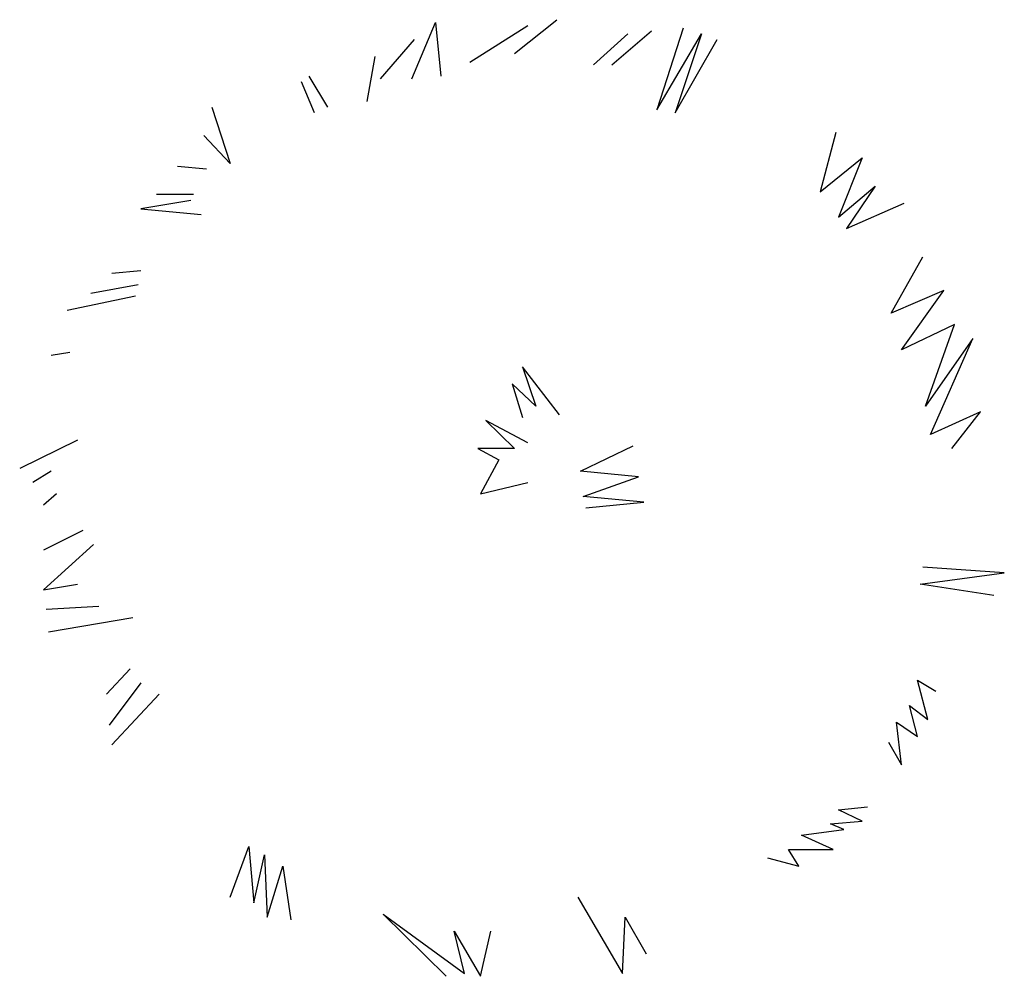
# Model space of a CAD drawing. Extents: x -6.4 to 6.5, y -6.2 to 6.3.
import ezdxf

# ---------------------------------------------------------------- set-up
doc = ezdxf.new("R2010")
doc.units = 0
doc.layers.get('0').update_dxf_attribs({"linetype": 'CONTINUOUS'})

msp = doc.modelspace()

# ---------------------------------------------------------------- linework, layer by layer
for p, q in [((-1.309, 5.531), (-0.999, 6.27)), ((-0.999, 6.27), (-0.93, 5.568)), ((-0.55, 5.752), (0.209, 6.233)), ((0.036, 5.863), (0.588, 6.307)), ((2.244, 6.196), (1.899, 5.125)), ((1.071, 5.716), (1.52, 6.122)), ((1.312, 5.716), (1.83, 6.16)), ((1.899, 5.125), (2.486, 6.122)), ((2.486, 6.122), (2.141, 5.087)), ((-1.723, 5.531), (-1.275, 6.048)), ((2.141, 5.087), (2.692, 6.048)), ((-1.896, 5.235), (-1.792, 5.827)), ((-2.413, 5.161), (-2.654, 5.568)), ((-2.585, 5.087), (-2.758, 5.494)), ((-3.931, 5.161), (-3.69, 4.422)), ((-3.69, 4.422), (-4.034, 4.792)), ((4.245, 4.829), (4.038, 4.052)), ((4.038, 4.052), (4.59, 4.496)), ((4.59, 4.496), (4.279, 3.72)), ((-4, 4.348), (-4.379, 4.385)), ((-4.173, 4.016), (-4.656, 4.016)), ((4.279, 3.72), (4.762, 4.126)), ((4.762, 4.126), (4.383, 3.572)), ((-4.207, 3.941), (-4.862, 3.831)), ((4.383, 3.572), (5.142, 3.905)), ((-4.862, 3.831), (-4.069, 3.757)), ((4.969, 2.463), (5.384, 3.202)), ((-4.862, 3.017), (-5.242, 2.981)), ((-4.897, 2.833), (-5.518, 2.722)), ((5.659, 2.759), (4.969, 2.463)), ((5.107, 1.983), (5.659, 2.759)), ((-4.931, 2.685), (-5.828, 2.5)), ((5.798, 2.315), (5.107, 1.983)), ((5.418, 1.244), (5.798, 2.315)), ((6.039, 2.13), (5.418, 1.244)), ((5.486, 0.874), (6.039, 2.13)), ((-5.793, 1.946), (-6.035, 1.909)), ((0.623, 1.133), (0.14, 1.761)), ((0.14, 1.761), (0.312, 1.244)), ((0.312, 1.244), (0.002, 1.539)), ((0.002, 1.539), (0.14, 1.095)), ((6.142, 1.17), (5.486, 0.874)), ((5.763, 0.689), (6.142, 1.17)), ((0.209, 0.763), (-0.343, 1.059)), ((-0.343, 1.059), (0.036, 0.689)), ((-5.69, 0.8), (-6.449, 0.43)), ((0.036, 0.689), (-0.447, 0.689)), ((-0.447, 0.689), (-0.17, 0.541)), ((0.898, 0.394), (1.589, 0.726)), ((-0.17, 0.541), (-0.412, 0.098)), ((-6.035, 0.394), (-6.276, 0.245)), ((1.658, 0.32), (0.898, 0.394)), ((0.933, 0.061), (1.658, 0.32)), ((-0.412, 0.098), (0.209, 0.245)), ((-5.966, 0.098), (-6.139, -0.05)), ((1.727, -0.014), (0.933, 0.061)), ((0.968, -0.087), (1.727, -0.014)), ((-5.622, -0.383), (-6.139, -0.641)), ((-5.483, -0.567), (-6.139, -1.159)), ((6.452, -0.937), (5.384, -0.864)), ((5.349, -1.085), (6.452, -0.937)), ((-6.139, -1.159), (-5.69, -1.085)), ((6.315, -1.233), (5.349, -1.085)), ((-5.414, -1.381), (-6.104, -1.417)), ((-4.966, -1.529), (-6.07, -1.714)), ((-5, -2.194), (-5.31, -2.526)), ((-4.862, -2.379), (-5.276, -2.933)), ((5.452, -2.86), (5.315, -2.342)), ((5.315, -2.342), (5.556, -2.49)), ((-4.621, -2.526), (-5.242, -3.192)), ((5.315, -3.081), (5.211, -2.675)), ((5.211, -2.675), (5.452, -2.86)), ((5.107, -3.451), (5.038, -2.896)), ((5.038, -2.896), (5.315, -3.081)), ((4.935, -3.155), (5.107, -3.451)), ((4.279, -4.042), (4.659, -4.005)), ((4.59, -4.19), (4.279, -4.042)), ((4.176, -4.227), (4.59, -4.19)), ((4.349, -4.301), (4.176, -4.227)), ((3.796, -4.375), (4.349, -4.301)), ((4.21, -4.56), (3.796, -4.375)), ((-3.69, -5.188), (-3.448, -4.522)), ((-3.448, -4.522), (-3.379, -5.262)), ((-3.379, -5.262), (-3.241, -4.633)), ((-3.241, -4.633), (-3.207, -5.447)), ((3.762, -4.781), (3.624, -4.56)), ((3.624, -4.56), (4.21, -4.56)), ((3.348, -4.671), (3.762, -4.781)), ((-3.207, -5.447), (-2.999, -4.781)), ((-2.999, -4.781), (-2.896, -5.483)), ((0.864, -5.188), (1.451, -6.186)), ((-0.861, -6.223), (-1.688, -5.41)), ((-1.688, -5.41), (-0.619, -6.186)), ((1.451, -6.186), (1.485, -5.447)), ((1.485, -5.447), (1.761, -5.927)), ((-0.619, -6.186), (-0.757, -5.631)), ((-0.757, -5.631), (-0.412, -6.223)), ((-0.412, -6.223), (-0.274, -5.631))]:
    msp.add_line(p, q)

doc.saveas('drawing.dxf')
